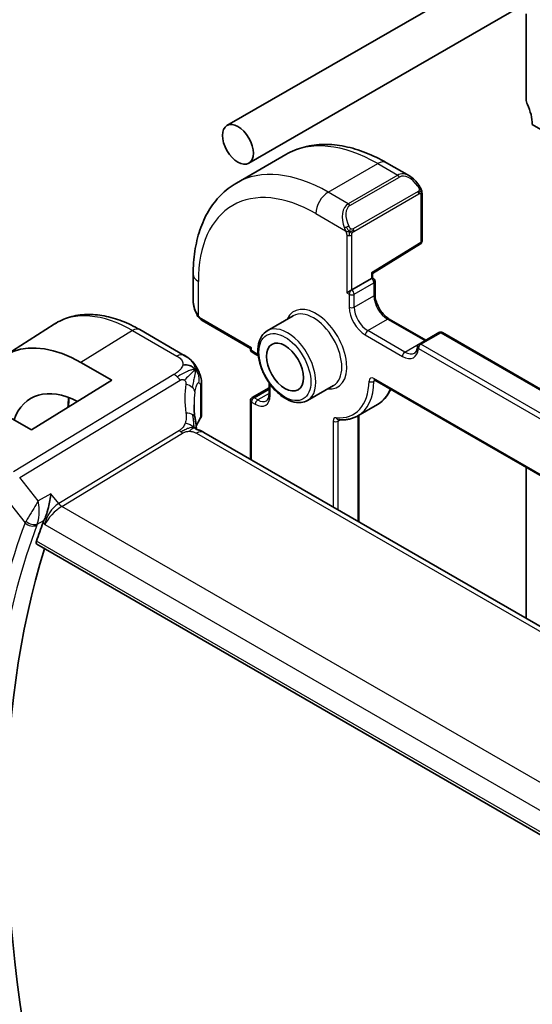
# Model space of a CAD drawing. Units: millimetres. Extents: x 29 to 3392, y 16 to 578.
# Drawn here: x 490 to 519, y 295 to 351 of the extents above; entities that cross this region are included whole.
import ezdxf

# ---------------------------------------------------------------- set-up
doc = ezdxf.new("R2010")
doc.units = ezdxf.units.MM
doc.header["$LTSCALE"] = 2
doc.layers.add('Visible (ISO)', color=7, linetype='Continuous', lineweight=35)
doc.layers.add('Visible Narrow (ISO)', color=7, linetype='Continuous', lineweight=25)

msp = doc.modelspace()

# ---------------------------------------------------------------- linework, layer by layer
at = {"layer": 'Visible (ISO)'}
for p, q in [((501.5708, 344.8396), (583.5952, 392.1964)), ((502.8208, 342.6745), (518.7165, 351.8519)), ((518.6714, 351.228), (518.6714, 346.329)), ((519.025, 344.9001), (520.0129, 344.3297)), ((502.1077, 341.5418), (504.9362, 343.1748)), ((510.6862, 342.7043), (511.9953, 341.9484)), ((512.7196, 340.9365), (512.7196, 338.2316)), ((509.8911, 336.373), (512.6247, 338.0615)), ((499.6402, 334.8152), (499.6402, 336.3269)), ((509.8912, 336.1158), (509.8912, 336.3731)), ((508.7012, 335.4288), (509.8326, 336.082)), ((509.8912, 336.1158), (509.8326, 336.082)), ((509.8912, 336.1158), (509.9326, 336.0919)), ((510.0326, 335.9187), (510.0326, 335.1838)), ((508.7012, 335.4288), (508.4184, 335.2655)), ((505.3592, 333.9505), (503.8743, 333.0932)), ((488.8233, 331.6467), (491.6988, 333.475)), ((500.1544, 333.682), (502.9151, 332.0881)), ((510.8518, 333.7648), (512.9411, 332.5586)), ((499.1294, 331.6902), (496.5854, 333.159)), ((513.6897, 332.9907), (512.5583, 332.3375)), ((513.8897, 332.9907), (569.3323, 300.9809)), ((502.9151, 332.0881), (502.9737, 332.1219)), ((502.9151, 332.0881), (502.9151, 332.0403)), ((503.0151, 331.8671), (503.2272, 331.7446)), ((493.2156, 331.2854), (494.9834, 330.2647)), ((494.9834, 330.2647), (490.3872, 327.4258)), ((503.9757, 330.1203), (503.9757, 329.4683)), ((510.0147, 330.2754), (570.5445, 295.3284)), ((500.1228, 329.9304), (500.1228, 328.3274)), ((503.0151, 329.2741), (503.9757, 329.8288)), ((507.6592, 329.9668), (506.1743, 329.1095)), ((502.9151, 329.1009), (502.9151, 325.7448)), ((509.042, 328.2248), (510.1734, 328.878)), ((490.3872, 327.4258), (488.6194, 328.4464)), ((509.1134, 328.266), (509.1134, 322.1662)), ((555.8573, 295.1786), (500.2461, 327.2857)), ((518.6714, 325.2774), (518.6714, 316.6479)), ((490.7092, 320.8812), (548.1453, 287.7204))]:
    msp.add_line(p, q, dxfattribs=at)
for centre, start, end in [((512.5196, 338.2316), 301.70252, 0), ((509.8326, 335.9187), 0, 60), ((513.7897, 332.8175), 60, 120), ((512.6583, 332.1643), 120, 176.02455), ((503.1151, 332.0403), 180, 240), ((503.1151, 329.1009), 120, 180)]:
    msp.add_arc(centre, 0.2, start, end, dxfattribs=at)
for centre, major_axis, ratio, start_param, end_param in [((519.025, 346.1249), (0.25, -0.433), 0.5773503, 3.9269908, 4.5704919), ((517.6108, 345.7166), (1, -1.7321), 0.5773503, 0.7853982, 1.4288993), ((511.8953, 340.8515), (-0.5156, 1.1685), 0.6370667, 5.565273, 5.5667874), ((509.6912, 336.4846), (0.2, -0.1115), 0.0151109, 5.5062144, 6.274758), ((500.6402, 334.3533), (-0.7542, 1.0308), 0.6370667, 0.7163979, 0.7179249), ((493.2156, 324.2836), (-4.2877, 7.4265), 0.5773503, 5.4977871, 6.8779821), ((493.2156, 324.2836), (-2.8548, 4.9446), 0.5773503, 5.5460763, 6.738902), ((504.6851, 326.9931), (-3.8186, 4.6789), 0.6898528, 0.7017441, 0.7018113), ((499.8461, 326.5929), (0.4, 0.6928), 0.5773503, 0, 0.0000841), ((537.9843, 275.9827), (-35.1737, 60.9227), 0.5773503, 0.4471682, 0.4708022), ((491.8265, 322.5234), (-0.7581, -0.7086), 0.3811623, 5.4706658, 5.633682), ((538.6914, 276.391), (-35.1562, 60.8924), 0.5773503, 0.4886435, 1.0924212)]:
    msp.add_ellipse(centre, major_axis=major_axis, ratio=ratio, start_param=start_param, end_param=end_param, dxfattribs=at)
for centre, major_axis in [((502.1958, 343.757), (0.625, -1.0825)), ((504.8829, 331.0197), (-0.75, 1.299))]:
    msp.add_ellipse(centre, major_axis=major_axis, ratio=0.5773503, dxfattribs=at)
for points, knots in [([(504.9362, 343.1748), (505.2634, 343.3637), (505.6164, 343.5076), (506.3528, 343.7003), (506.7359, 343.7492), (507.515, 343.7578), (507.911, 343.7176), (508.7059, 343.5569), (509.105, 343.4364), (509.8995, 343.123), (510.2952, 342.93), (510.6862, 342.7043)], [3.92699082, 3.92699082, 3.92699082, 3.92699082, 4.08407045, 4.08407045, 4.24115008, 4.24115008, 4.39822972, 4.39822972, 4.55530935, 4.55530935, 4.71238898, 4.71238898, 4.71238898, 4.71238898]), ([(511.9967, 341.9476), (512.1033, 341.8863), (512.2033, 341.8071), (512.3868, 341.6284), (512.4716, 341.5267), (512.5458, 341.4184)], [0, 0, 0, 0, 0.038507265, 0.038507265, 0.077948465, 0.077948465, 0.077948465, 0.077948465]), ([(499.6402, 336.3269), (499.6402, 336.7784), (499.6709, 337.2175), (499.7968, 338.0623), (499.8919, 338.4681), (500.1502, 339.2369), (500.3134, 339.6), (500.7104, 340.2704), (500.9443, 340.5777), (501.4794, 341.1191), (501.7805, 341.3529), (502.1077, 341.5418)], [3.14159265, 3.14159265, 3.14159265, 3.14159265, 3.29867229, 3.29867229, 3.45575192, 3.45575192, 3.61283155, 3.61283155, 3.76991118, 3.76991118, 3.92699082, 3.92699082, 3.92699082, 3.92699082]), ([(512.5458, 341.4184), (512.5725, 341.3795), (512.5979, 341.3396), (512.6323, 341.2774), (512.6434, 341.2562), (512.6641, 341.2131), (512.673, 341.1904), (512.681, 341.1679)], [0, 0, 0, 0, 0.014157522, 0.014157522, 0.021326162, 0.021326162, 0.028542779, 0.028542779, 0.028542779, 0.028542779]), ([(512.681, 341.1679), (512.6897, 341.1434), (512.697, 341.119), (512.7087, 341.0668), (512.7126, 341.0389), (512.7178, 340.9871), (512.7196, 340.9627), (512.7196, 340.9365)], [0.00002319, 0.00002319, 0.00002319, 0.00002319, 0.007881119, 0.007881119, 0.017233973, 0.017233973, 0.025863548, 0.025863548, 0.025863548, 0.025863548]), ([(510.0326, 335.1838), (510.0326, 335.098), (510.0436, 335.0022), (510.089, 334.8002), (510.1238, 334.6937), (510.2151, 334.4818), (510.2719, 334.3765), (510.4012, 334.1795), (510.4738, 334.0879), (510.6256, 333.929), (510.7047, 333.8615), (510.8056, 333.7927), (510.8289, 333.7781), (510.8518, 333.7648)], [3.1415927, 3.1415927, 3.1415927, 3.1415927, 3.431489, 3.431489, 3.7266733, 3.7266733, 4.0260214, 4.0260214, 4.3260079, 4.3260079, 4.6228932, 4.6228932, 4.712389, 4.712389, 4.712389, 4.712389]), ([(499.824, 334.0734), (499.7421, 334.2446), (499.6823, 334.4291), (499.6459, 334.6773), (499.6405, 334.7424), (499.6402, 334.8067)], [0, 0, 0, 0, 0.057011206, 0.057011206, 0.077133523, 0.077133523, 0.077133523, 0.077133523]), ([(496.5854, 333.159), (496.2505, 333.3523), (495.9117, 333.5167), (495.2316, 333.7809), (494.8904, 333.8809), (494.2115, 334.0096), (493.8738, 334.0382), (493.2114, 334.0165), (492.8867, 333.966), (492.2661, 333.7817), (491.9704, 333.6478), (491.6988, 333.475)], [1.57079633, 1.57079633, 1.57079633, 1.57079633, 1.732815, 1.732815, 1.89483368, 1.89483368, 2.05685236, 2.05685236, 2.21887104, 2.21887104, 2.38088971, 2.38088971, 2.38088971, 2.38088971]), ([(499.9732, 333.8313), (499.9631, 333.8431), (499.9531, 333.8554), (499.9321, 333.8832), (499.9214, 333.8993), (499.886, 333.9546), (499.863, 333.9951), (499.8359, 334.0487), (499.8299, 334.0611), (499.824, 334.0734)], [0.000023144, 0.000023144, 0.000023144, 0.000023144, 0.004724132, 0.004724132, 0.010529296, 0.010529296, 0.024434228, 0.024434228, 0.02856097, 0.02856097, 0.02856097, 0.02856097]), ([(500.1544, 333.682), (500.1187, 333.7026), (500.0881, 333.7244), (500.0277, 333.773), (499.9994, 333.8005), (499.9732, 333.8313)], [0, 0, 0, 0, 0.013583743, 0.013583743, 0.025826831, 0.025826831, 0.025826831, 0.025826831]), ([(503.8743, 333.0932), (503.7507, 333.0218), (503.6449, 332.9207), (503.4745, 332.6679), (503.4132, 332.5134), (503.3381, 332.1577), (503.3298, 331.953), (503.3704, 331.5207), (503.4206, 331.2928), (503.5728, 330.8401), (503.6745, 330.6154), (503.9187, 330.1902), (504.0611, 329.9897), (504.3739, 329.6311), (504.5444, 329.4732), (504.8999, 329.2162), (505.085, 329.1175), (505.4517, 328.9958), (505.634, 328.9715), (505.9378, 329.0054), (506.0629, 329.0452), (506.1743, 329.1095)], [2.3561945, 2.3561945, 2.3561945, 2.3561945, 2.6308405, 2.6308405, 2.9276494, 2.9276494, 3.2557454, 3.2557454, 3.5905784, 3.5905784, 3.9231696, 3.9231696, 4.2545816, 4.2545816, 4.5871148, 4.5871148, 4.9219143, 4.9219143, 5.2502698, 5.2502698, 5.4977871, 5.4977871, 5.4977871, 5.4977871]), ([(499.1294, 331.6902), (499.2575, 331.6163), (499.3982, 331.5322), (499.6185, 331.3173), (499.7124, 331.1983), (499.8148, 331.0396), (499.8357, 331.0052), (499.8556, 330.97)], [0.00000465, 0.00000465, 0.00000465, 0.00000465, 0.05262316, 0.05262316, 0.09801163, 0.09801163, 0.11027118, 0.11027118, 0.11027118, 0.11027118]), ([(503.3593, 331.6541), (503.3388, 331.6703), (503.3184, 331.6855), (503.2742, 331.7161), (503.2505, 331.7312), (503.2272, 331.7446)], [1.38536363, 1.38536363, 1.38536363, 1.38536363, 1.47073383, 1.47073383, 1.57079633, 1.57079633, 1.57079633, 1.57079633]), ([(512.4588, 332.1782), (512.4561, 332.139), (512.4509, 332.1025), (512.4364, 332.0358), (512.4272, 332.0056), (512.4057, 331.9521), (512.3934, 331.9288), (512.3672, 331.8887), (512.3532, 331.8719), (512.3237, 331.8436), (512.3083, 331.8321), (512.2918, 331.8225)], [0.07699914, 0.07699914, 0.07699914, 0.07699914, 0.21867895, 0.21867895, 0.36035875, 0.36035875, 0.50203855, 0.50203855, 0.64371836, 0.64371836, 0.78539816, 0.78539816, 0.78539816, 0.78539816]), ([(499.8556, 330.97), (499.8756, 330.935), (499.8945, 330.8994), (499.9336, 330.8196), (499.9534, 330.7753), (499.9837, 330.7048), (499.9945, 330.6787), (500.0156, 330.6246), (500.0262, 330.5957), (500.0387, 330.5596), (500.0411, 330.5524), (500.0435, 330.5452)], [0, 0, 0, 0, 0.012095032, 0.012095032, 0.026669551, 0.026669551, 0.035118, 0.035118, 0.044704329, 0.044704329, 0.047081117, 0.047081117, 0.047081117, 0.047081117]), ([(500.048, 330.5317), (500.0588, 330.4978), (500.0682, 330.4651), (500.0909, 330.3759), (500.1018, 330.3194), (500.1239, 330.1453), (500.1228, 330.0354), (500.1228, 329.9304)], [0, 0, 0, 0, 0.011126849, 0.011126849, 0.030634322, 0.030634322, 0.069019592, 0.069019592, 0.069019592, 0.069019592]), ([(509.9867, 330.2872), (509.9868, 330.2872), (509.987, 330.2871), (509.9892, 330.2867), (509.9924, 330.2859), (510.0017, 330.2822), (510.0077, 330.2794), (510.0147, 330.2754)], [4.33190047, 4.33190047, 4.33190047, 4.33190047, 4.39822972, 4.39822972, 4.55530935, 4.55530935, 4.71238898, 4.71238898, 4.71238898, 4.71238898]), ([(503.8272, 329.0922), (503.8429, 329.1013), (503.8575, 329.1124), (503.8854, 329.1407), (503.8988, 329.1578), (503.9236, 329.1998), (503.935, 329.2245), (503.9543, 329.2819), (503.9621, 329.3145), (503.9729, 329.3866), (503.9757, 329.4261), (503.9757, 329.4683)], [5.49778714, 5.49778714, 5.49778714, 5.49778714, 5.65486678, 5.65486678, 5.81194641, 5.81194641, 5.96902604, 5.96902604, 6.12610567, 6.12610567, 6.28318531, 6.28318531, 6.28318531, 6.28318531]), ([(510.9248, 329.7499), (510.8853, 329.66), (510.8408, 329.5743), (510.7123, 329.3632), (510.6204, 329.2453), (510.4134, 329.0387), (510.2982, 328.9501), (510.1734, 328.878)], [0.38470384, 0.38470384, 0.38470384, 0.38470384, 0.47975018, 0.47975018, 0.63257417, 0.63257417, 0.78539816, 0.78539816, 0.78539816, 0.78539816]), ([(499.7432, 328.1308), (499.7528, 328.0687), (499.7645, 328.0001), (499.7866, 327.8555), (499.7972, 327.7787), (499.8148, 327.6428), (499.8218, 327.5832), (499.8286, 327.5235)], [0, 0, 0, 0, 0.022203797, 0.022203797, 0.045314024, 0.045314024, 0.06332478, 0.06332478, 0.06332478, 0.06332478]), ([(500.1218, 328.3035), (500.1189, 328.2571), (500.1082, 328.2103), (500.0777, 328.1355), (500.0616, 328.1056), (500.0425, 328.0775)], [0.003050516, 0.003050516, 0.003050516, 0.003050516, 0.020228394, 0.020228394, 0.032326366, 0.032326366, 0.032326366, 0.032326366]), ([(507.9369, 328.0074), (508.0173, 327.9994), (508.0969, 327.9958), (508.2539, 327.9976), (508.3312, 328.003), (508.483, 328.0228), (508.5575, 328.0373), (508.7029, 328.0753), (508.7738, 328.0989), (508.9113, 328.1552), (508.978, 328.1878), (509.042, 328.2248)], [5.1054077, 5.1054077, 5.1054077, 5.1054077, 5.18388359, 5.18388359, 5.26235948, 5.26235948, 5.34083537, 5.34083537, 5.41931126, 5.41931126, 5.49778714, 5.49778714, 5.49778714, 5.49778714]), ([(499.8007, 327.4669), (499.8008, 327.4668), (499.801, 327.4668), (499.8028, 327.466), (499.8053, 327.4649), (499.813, 327.4622), (499.8174, 327.4607), (499.8311, 327.4564), (499.8419, 327.4532), (499.8661, 327.4461), (499.8796, 327.4422), (499.9136, 327.4323), (499.9353, 327.4259), (499.9896, 327.4084), (500.0229, 327.3964), (500.1037, 327.3622), (500.1501, 327.3388), (500.194, 327.3149)], [0.002832412, 0.002832412, 0.002832412, 0.002832412, 0.00520083, 0.00520083, 0.009962684, 0.009962684, 0.013475993, 0.013475993, 0.0185794, 0.0185794, 0.023596856, 0.023596856, 0.030701611, 0.030701611, 0.041469272, 0.041469272, 0.05751019, 0.05751019, 0.05751019, 0.05751019]), ([(499.8286, 327.5235), (499.8313, 327.5011), (499.8341, 327.4785), (499.837, 327.4564), (499.8371, 327.4555), (499.8373, 327.4546)], [0, 0, 0, 0, 0.00679653, 0.00679653, 0.0070825936, 0.0070825936, 0.0070825936, 0.0070825936]), ([(491.5079, 323.7767), (491.5077, 323.7754), (491.5076, 323.7741), (491.4928, 323.6545), (491.4739, 323.5276), (491.4275, 323.2672), (491.3997, 323.1312), (491.322, 322.8147), (491.2746, 322.663), (491.2128, 322.4875), (491.1928, 322.4343), (491.1515, 322.3343), (491.1304, 322.2877), (491.1091, 322.2459)], [-0.13618045, -0.13618045, -0.13618045, -0.13618045, -0.13585962, -0.13585962, -0.10601419, -0.10601419, -0.07628417, -0.07628417, -0.03641775, -0.03641775, -0.01821148, -0.01821148, 0, 0, 0, 0]), ([(490.7092, 320.8812), (490.7086, 320.8816), (490.7079, 320.8819), (490.6849, 320.8961), (490.6701, 320.9204), (490.6623, 320.9848), (490.6686, 321.0244), (490.6825, 321.0657)], [0.037430851, 0.037430851, 0.037430851, 0.037430851, 0.037974737, 0.037974737, 0.057519879, 0.057519879, 0.076497853, 0.076497853, 0.076497853, 0.076497853])]:
    msp.add_open_spline(points, degree=3, knots=knots, dxfattribs=at)
for points in [[(499.7614, 330.878), (499.722, 330.9257), (499.6323, 331.0104), (499.4492, 331.1324), (499.1963, 331.1567), (499.0389, 331.1362)], [(499.7614, 330.878), (499.7387, 330.8562), (499.7131, 330.8318), (499.6806, 330.8007)], [(500.0435, 330.5452), (500.045, 330.5408), (500.0465, 330.5362), (500.048, 330.5317)], [(492.5411, 329.2693), (492.5225, 329.0991), (492.5129, 328.9218), (492.5124, 328.7385)], [(499.6852, 328.8656), (499.6853, 328.6274), (499.7045, 328.3835), (499.7419, 328.1382)], [(500.0425, 328.0775), (499.947, 327.9372), (499.8709, 327.7933), (499.8139, 327.6478)], [(500.194, 327.3149), (500.2117, 327.3053), (500.229, 327.2956), (500.2461, 327.2857)]]:
    msp.add_open_spline(points, degree=3, dxfattribs=at)
at = {"layer": 'Visible Narrow (ISO)'}
for p, q in [((507.3577, 341.0218), (510.1862, 342.6548)), ((510.1862, 342.6548), (511.3297, 341.9945)), ((511.3297, 341.9945), (508.5012, 340.3616)), ((508.6012, 340.256), (511.4297, 341.889)), ((508.5012, 340.3616), (507.3577, 341.0218)), ((512.4964, 341.0632), (508.783, 338.9193)), ((508.8244, 338.7799), (512.5378, 340.9238)), ((512.661, 340.8549), (512.661, 338.15)), ((506.6506, 339.797), (508.3519, 338.8148)), ((508.4184, 338.5687), (508.4184, 335.2655)), ((508.7012, 335.4288), (508.7012, 338.5687)), ((512.661, 338.15), (509.8326, 336.4029)), ((509.8326, 336.4029), (509.8326, 336.082)), ((499.9331, 333.9542), (499.9331, 335.9187)), ((508.8426, 335.1838), (509.974, 335.837)), ((509.974, 335.837), (509.974, 335.1022)), ((508.4184, 335.2655), (508.5598, 335.1838)), ((508.5598, 335.1838), (508.5598, 334.449)), ((508.8426, 334.449), (508.8426, 335.1838)), ((508.8426, 334.449), (509.974, 335.1022)), ((502.9737, 332.1219), (500.113, 333.7736)), ((509.6205, 333.1017), (510.7518, 333.7549)), ((510.7518, 333.7549), (512.8732, 332.5302)), ((496.1657, 333.1076), (493.2156, 331.2854)), ((496.1657, 333.1076), (498.7097, 331.6388)), ((509.479, 332.8568), (511.6004, 331.632)), ((511.7418, 331.877), (509.6205, 333.1017)), ((512.6583, 332.3276), (513.7897, 332.9808)), ((513.7897, 332.9808), (569.2323, 300.971)), ((511.7418, 331.877), (512.8732, 332.5302)), ((568.1009, 300.3178), (512.6583, 332.3276)), ((502.9737, 331.9586), (502.9737, 332.1219)), ((503.1858, 331.8362), (502.9737, 331.9586)), ((512.5169, 332.0827), (567.9595, 300.0729)), ((498.5366, 330.5986), (489.3568, 325.0336)), ((489.7204, 324.7074), (498.9002, 330.2724)), ((504.0343, 329.3867), (504.0343, 330.0387)), ((570.5031, 295.42), (509.9733, 330.3669)), ((509.9733, 330.2071), (510.0531, 330.2532)), ((500.0624, 329.7544), (500.0624, 328.1459)), ((503.1151, 329.2642), (503.9757, 329.7611)), ((503.9757, 329.5162), (503.3272, 329.1417)), ((502.9737, 329.0193), (503.1858, 328.8968)), ((502.9737, 325.711), (502.9737, 329.0193)), ((503.3272, 329.1417), (503.1151, 329.2642)), ((507.6406, 327.9238), (507.6406, 323.0165)), ((507.9234, 327.9238), (508.0535, 327.9989)), ((507.9234, 322.8532), (507.9234, 327.9238)), ((509.0548, 328.2322), (509.0548, 322.2)), ((498.8539, 327.3998), (491.9503, 323.2147)), ((492.1321, 323.0516), (499.0357, 327.2367)), ((499.8264, 327.2343), (555.4375, 295.1272)), ((490.7708, 323.3733), (489.7204, 324.7074)), ((488.6744, 323.8236), (490.0235, 322.11)), ((491.5079, 323.7767), (490.7708, 323.3733)), ((491.9503, 323.2147), (491.5079, 323.7767)), ((548.6969, 290.3939), (492.1321, 323.0516)), ((490.7227, 322.0346), (491.1091, 322.2459)), ((491.0594, 322.1339), (491.1561, 322.0111)), ((491.1561, 322.0111), (547.9144, 289.2417)), ((548.0959, 287.918), (490.6825, 321.0657))]:
    msp.add_line(p, q, dxfattribs=at)
for centre, major_axis, ratio, start_param, end_param in [((510.1862, 334.0815), (-5.25, 9.0933), 0.5773503, 5.4977871, 6.2831853), ((510.1862, 341.8383), (0.5, 0.866), 0.5773503, 0, 0.7853982), ((507.3577, 332.4485), (-5.25, 9.0933), 0.5773503, 5.4977871, 6.2831853), ((511.8953, 340.8515), (-0.5156, 1.1685), 0.6370667, 5.5667874, 6.3521883), ((511.3297, 341.8313), (-0.1, 0.1732), 0.5773503, 4.712389, 5.4977871), ((511.9953, 340.9092), (-0.5657, 0.9798), 0.5773503, 4.8456515, 6.2831853), ((512.3808, 341.3053), (0.165, 0.1131), 0.0544843, 5.3257618, 6.0641145), ((512.3808, 341.3053), (0.165, 0.1131), 0.0544843, 6.0641145, 6.2815733), ((506.6506, 332.0403), (-4.75, 8.2272), 0.5773503, 5.4977871, 7.0685835), ((507.3577, 340.2053), (0.5, 0.866), 0.5773503, 0.7853982, 2.3561945), ((512.3964, 341.0055), (-0.1, 0.1732), 0.5773503, 4.3196899, 4.712389), ((512.3964, 341.0055), (-0.1, 0.1732), 0.5773503, 3.9269908, 4.3196899), ((512.5196, 340.9365), (0.2, 0), 0.5773503, 5.4977871, 6.2831853), ((509.0669, 339.2185), (-0.5156, 1.1685), 0.6370667, 0.069003, 1.5065368), ((509.1669, 339.2762), (-0.5657, 0.9798), 0.5773503, 0, 1.4375338), ((508.5012, 340.1983), (-0.1, 0.1732), 0.5773503, 4.712389, 5.4977871), ((508.4311, 339.0249), (0.1804, 0.0863), 0.0544843, 1.6957762, 2.4341289), ((508.4311, 339.0249), (0.1804, 0.0863), 0.0544843, 0.9574235, 1.6957762), ((508.5598, 338.6503), (-0.2, 0), 0.5773503, 0.7853982, 1.5707963), ((508.5598, 338.6503), (-0.2, 0), 0.5773503, 1.5707963, 2.3561945), ((508.683, 338.8615), (0.1, -0.1732), 0.5773503, 1.1780972, 1.5707963), ((508.683, 338.8615), (0.1, -0.1732), 0.5773503, 0.7853982, 1.1780972), ((512.5196, 338.2316), (0.1051, -0.1702), 0.5568493, 0, 0.7685436), ((512.5196, 338.2316), (0.2, 0), 0.5773503, 5.4977871, 6.2831853), ((500.6402, 336.3269), (-1, 0), 0.5773503, 0, 0.7853982), ((509.8326, 335.9187), (0.1, 0.1732), 0.5773503, 0, 0.7853982), ((509.8326, 335.9187), (-0.1, 0.1732), 0.5773503, 3.9269908, 5.4977871), ((509.8326, 335.9187), (0.2, 0), 0.5773503, 5.4977871, 6.2831853), ((508.7012, 335.2655), (-0.1, -0.1732), 0.5773503, 3.9269908, 5.4977871), ((508.7012, 335.2655), (-0.2, 0), 0.5773503, 0.7853982, 2.3561945), ((508.7012, 335.2655), (0.1, -0.1732), 0.5773503, 0.7853982, 2.3561945), ((509.8326, 335.1838), (0.2, 0), 0.5773503, 5.4977871, 6.2831853), ((510.7518, 334.6531), (0.55, -0.9526), 0.5773503, 3.9269908, 5.4977871), ((500.6402, 334.3533), (-0.7542, 1.0308), 0.6370667, 0.7179249, 1.3685308), ((506.6506, 332.0403), (1.25, -2.1651), 0.5773503, 5.8804695, 9.8274938), ((496.1657, 325.9868), (-4.3605, 7.5527), 0.5773503, 5.4977871, 6.3078805), ((500.0044, 334.1598), (-0.1804, -0.0863), 0.0544843, 5.7639035, 6.2830918), ((506.5092, 331.9586), (-1.15, 1.9919), 0.5773503, 3.1415927, 6.2831853), ((508.7012, 334.5306), (-0.2, 0), 0.5773503, 0.7853982, 2.3561945), ((509.479, 333.9182), (0.65, -1.1258), 0.5773503, 3.9269908, 5.4977871), ((509.6205, 333.9999), (-0.55, 0.9526), 0.5773503, 0.7853982, 2.3561945), ((500.2544, 333.8552), (-0.1, -0.1732), 0.5773503, 5.4977871, 6.2831853), ((505.0243, 331.1013), (1.15, -1.9919), 0.5773503, 0, 3.1415927), ((510.7518, 333.5916), (0.1, 0.1732), 0.5773503, 0, 0.7853982), ((496.1854, 332.4662), (0.4, 0.6928), 0.5773503, 0, 0.8203047), ((509.6205, 332.9384), (-0.1, -0.1732), 0.5773503, 3.9269908, 5.4977871), ((513.7897, 332.8175), (-0.1, 0.1732), 0.5773503, 5.4977871, 6.2831853), ((513.7897, 332.8175), (0.1, 0.1732), 0.5773503, 0, 0.7853982), ((512.6583, 332.1643), (0.1, 0.1732), 0.5773503, 0.7853982, 2.3561945), ((512.6583, 332.1643), (-0.1, 0.1732), 0.5773503, 5.4977871, 6.2831853), ((512.8732, 332.3669), (-0.1, -0.1732), 0.5773503, 3.5601716, 3.9269908), ((512.8732, 333.4283), (0.55, -0.9526), 0.5773503, 5.4977871, 5.5099573), ((498.7294, 330.9974), (0.4, 0.6928), 0.5773503, 0.0174533, 0.8203047), ((498.7294, 330.9974), (0.4, 0.6928), 0.5773503, 0.0000848, 0.0174533), ((503.1151, 332.0403), (-0.2, 0), 0.5773503, 0, 0.7853982), ((503.1151, 332.0403), (-0.1, -0.1732), 0.5773503, 5.4977871, 6.2831853), ((503.1858, 330.8564), (-0.6, 1.0392), 0.5773503, 5.3011267, 5.4977871), ((503.3272, 331.9178), (-0.1, -0.1732), 0.5773503, 5.4977871, 6.2831853), ((511.6004, 332.6935), (0.65, -1.1258), 0.5773503, 5.4977871, 6.9915843), ((511.7418, 331.7137), (-0.1, -0.1732), 0.5773503, 3.9269908, 5.4977871), ((511.7418, 332.7751), (0.55, -0.9526), 0.5773503, 5.4977871, 6.2831853), ((512.6583, 332.1643), (-0.1995, 0.0139), 0.6200512, 0, 0.826979), ((498.5613, 329.7969), (-0.5184, 0.8551), 0.5512426, 5.2155063, 5.4855473), ((498.5613, 329.7969), (-0.5184, 0.8551), 0.5512426, 4.9454653, 5.2155063), ((504.9563, 327.3736), (-4.7127, 4.7243), 0.7156285, 0.473091, 0.7749499), ((498.9496, 329.6619), (-0.789, 0.132), 0.5430137, 3.8701776, 4.4537079), ((506.6506, 332.0403), (2.15, -3.7239), 0.5773503, 5.8908059, 7.0473053), ((506.792, 332.1219), (2.25, -3.8971), 0.5773503, 0, 0.76412), ((509.9733, 330.0403), (-0.2, 0.3464), 0.5773503, 5.4977871, 7.0473053), ((509.8319, 330.2922), (-0.2, 0.0037), 0.5895036, 0.7962661, 2.3670624), ((510.1147, 330.4486), (-0.1, -0.1732), 0.5773503, 5.4977871, 6.2831853), ((510.1147, 330.122), (-0.1, 0.1732), 0.5773503, 0.1679057, 0.76412), ((498.9496, 329.6619), (0.789, -0.132), 0.5430137, 0.1450547, 0.728585), ((504.6851, 326.9931), (-3.8186, 4.6789), 0.6898528, 0.5525325, 0.7017441), ((499.3228, 329.9304), (0.8, 0), 0.5773503, 5.892233, 6.2831901), ((504.1757, 329.4683), (-0.2, 0), 0.5773503, 0, 0.7853982), ((507.9234, 332.7751), (2.25, -3.8971), 0.5773503, 0, 0.4259659), ((496.6146, 326.246), (2.9387, -5.09), 0.5773503, 3.7884309, 3.9144328), ((503.1151, 329.1009), (-0.2, 0), 0.5773503, 0, 0.7853982), ((503.1151, 329.1009), (-0.1, -0.1732), 0.5773503, 3.9269908, 5.4977871), ((503.1151, 329.1009), (-0.1, 0.1732), 0.5773503, 5.4977871, 6.2831853), ((503.1858, 329.8766), (0.6, -1.0392), 0.5773503, 5.4977871, 7.0685835), ((503.3272, 328.9784), (-0.1, -0.1732), 0.5773503, 3.9269908, 5.4977871), ((503.3272, 329.9582), (0.5, -0.866), 0.5773503, 5.4977871, 6.2831853), ((498.9526, 328.0087), (0.7906, 0.122), 0.4580522, 0.5054974, 1.1511188), ((499.3228, 328.3153), (0.7999, 0.0186), 0.5922628, 5.8784368, 6.2693891), ((498.9526, 328.0087), (0.7906, 0.122), 0.4580522, 0.0000275, 0.5054974), ((504.6851, 327.1028), (4.999, 0.1632), 0.5979089, 2.7311228, 2.8969078), ((499.8775, 328.1899), (0.1654, -0.1125), 0.7358935, 6.2825054, 6.760643), ((507.9234, 327.7605), (-0.2, 0.3464), 0.5773503, 5.8908059, 7.0685835), ((507.782, 328.0054), (-0.2, 0), 0.5773503, 0.7853982, 2.3561945), ((507.9565, 328.2064), (-0.0196, -0.199), 0.7544443, 5.2081247, 6.2831853), ((508.0648, 327.8421), (-0.1, 0.1732), 0.5773503, 0.1363763, 0.7853982), ((499.0234, 327.6376), (-0.2592, 0.4276), 0.5512426, 1.8038726, 2.0739137), ((499.0234, 327.6376), (-0.2592, 0.4276), 0.5512426, 2.0739137, 2.3439547), ((499.8461, 326.5929), (0.4, 0.6928), 0.5773503, 0.0174533, 0.8203047), ((499.8461, 326.5929), (0.4, 0.6928), 0.5773503, 0.0000841, 0.0174533), ((491.8632, 322.4193), (-0.5786, -0.8618), 0.4892052, 3.9606294, 5.4965192), ((491.8632, 322.4193), (0.73, 0.7291), 0.3170465, 0.9052634, 2.4411532), ((492.1198, 323.4525), (-0.2592, 0.4276), 0.5512426, 1.8038726, 2.3439547), ((490.7513, 322.5068), (-0.7651, -0.6594), 0.2896561, 5.4783024, 5.6435674), ((490.402, 322.3702), (-0.4452, 0.2276), 0.6354855, 1.1362921, 2.6397912), ((537.2772, 275.5745), (35.4326, -61.3711), 0.5773503, 3.5877663, 3.7422441), ((537.6184, 275.7715), (-35.1827, 60.9383), 0.5773503, 0.4461736, 0.6006514), ((490.3771, 322.3142), (-0.4688, 0.1739), 0.7365655, 1.022869, 2.5587587), ((491.074, 322.1736), (0.3721, 0.3518), 0.3763035, 2.3256124, 2.4898349)]:
    msp.add_ellipse(centre, major_axis=major_axis, ratio=ratio, start_param=start_param, end_param=end_param, dxfattribs=at)
msp.add_ellipse((504.8829, 331.0197), major_axis=(-1.05, 1.8187), ratio=0.5773503, dxfattribs=at)
for points, knots in [([(512.4808, 341.3631), (512.4854, 341.3565), (512.4899, 341.3498), (512.4945, 341.3428), (512.4991, 341.3357), (512.5037, 341.3281), (512.5083, 341.3201), (512.5129, 341.312), (512.5174, 341.3035), (512.5218, 341.2946), (512.5262, 341.2857), (512.5304, 341.2765), (512.5342, 341.2672), (512.538, 341.2579), (512.5415, 341.2485), (512.5445, 341.2392), (512.5475, 341.23), (512.55, 341.2208), (512.552, 341.2119), (512.554, 341.2028), (512.5554, 341.194), (512.5563, 341.1853)], [0, 0, 0, 0, 0.071275, 0.071275, 0.071275, 0.14246065, 0.14246065, 0.14246065, 0.21364074, 0.21364074, 0.21364074, 0.28489899, 0.28489899, 0.28489899, 0.35632005, 0.35632005, 0.35632005, 0.42799051, 0.42799051, 0.42799051, 0.5, 0.5, 0.5, 0.5]), ([(512.5563, 341.1853), (512.5572, 341.1766), (512.5576, 341.168), (512.5574, 341.1597), (512.5572, 341.1515), (512.5565, 341.1435), (512.5551, 341.1361), (512.5537, 341.1286), (512.5518, 341.1216), (512.5492, 341.1153), (512.5467, 341.109), (512.5435, 341.1032), (512.54, 341.0982), (512.5368, 341.0936), (512.5332, 341.0895), (512.5292, 341.0858), (512.5244, 341.0813), (512.5187, 341.0769), (512.5128, 341.0731), (512.5075, 341.0696), (512.502, 341.0665), (512.4964, 341.0632)], [0.5, 0.5, 0.5, 0.5, 0.57172447, 0.57172447, 0.57172447, 0.6426242, 0.6426242, 0.6426242, 0.71336021, 0.71336021, 0.71336021, 0.78457822, 0.78457822, 0.78457822, 0.85049403, 0.85049403, 0.85049403, 0.92879556, 0.92879556, 0.92879556, 1, 1, 1, 1]), ([(512.5378, 340.9238), (512.5419, 340.9262), (512.546, 340.9285), (512.5503, 340.9308), (512.5545, 340.9331), (512.5589, 340.9352), (512.5634, 340.9372), (512.5679, 340.9391), (512.5725, 340.9408), (512.5771, 340.9422), (512.5818, 340.9436), (512.5864, 340.9447), (512.591, 340.9453), (512.5956, 340.946), (512.6001, 340.9463), (512.6044, 340.9461), (512.6088, 340.9459), (512.613, 340.9452), (512.6169, 340.9441), (512.621, 340.943), (512.6248, 340.9414), (512.6283, 340.9394)], [0, 0, 0, 0, 0.07187067, 0.07187067, 0.07187067, 0.14250295, 0.14250295, 0.14250295, 0.21256871, 0.21256871, 0.21256871, 0.28268769, 0.28268769, 0.28268769, 0.35348445, 0.35348445, 0.35348445, 0.42564648, 0.42564648, 0.42564648, 0.5, 0.5, 0.5, 0.5]), ([(512.6283, 340.9394), (512.6324, 340.9371), (512.6363, 340.9341), (512.6398, 340.9307), (512.6432, 340.9272), (512.6463, 340.9233), (512.649, 340.9189), (512.6516, 340.9145), (512.6537, 340.9097), (512.6554, 340.9047), (512.6571, 340.8997), (512.6583, 340.8944), (512.6592, 340.8888), (512.6594, 340.8876), (512.6596, 340.8864), (512.6597, 340.8851), (512.6603, 340.8808), (512.6606, 340.8763), (512.6608, 340.8718), (512.661, 340.8661), (512.661, 340.8604), (512.661, 340.8549)], [0.5, 0.5, 0.5, 0.5, 0.58502424, 0.58502424, 0.58502424, 0.66947181, 0.66947181, 0.66947181, 0.75324782, 0.75324782, 0.75324782, 0.83626522, 0.83626522, 0.83626522, 0.85443497, 0.85443497, 0.85443497, 0.91835525, 0.91835525, 0.91835525, 1, 1, 1, 1]), ([(512.6806, 341.1357), (512.6842, 341.147), (512.6847, 341.1571), (512.681, 341.1678), (512.681, 341.1679)], [0, 0, 0, 0, 0.33333333, 0.33585864, 0.33585864, 0.33585864, 0.33585864]), ([(508.6477, 338.9278), (508.6378, 338.9351), (508.6279, 338.9436), (508.6182, 338.9532), (508.6088, 338.9626), (508.5995, 338.973), (508.5904, 338.9844), (508.5819, 338.9951), (508.574, 339.0062), (508.5668, 339.0173), (508.5595, 339.0286), (508.5529, 339.0399), (508.5471, 339.0509), (508.5412, 339.0619), (508.5359, 339.0726), (508.5311, 339.0827)], [0.5, 0.5, 0.5, 0.5, 0.60524772, 0.60524772, 0.60524772, 0.707891, 0.707891, 0.707891, 0.80414857, 0.80414857, 0.80414857, 0.90207429, 0.90207429, 0.90207429, 1, 1, 1, 1]), ([(508.2909, 338.9657), (508.2928, 338.9608), (508.299, 338.9448), (508.3068, 338.925), (508.3118, 338.9125), (508.3175, 338.8984), (508.3231, 338.8846), (508.3289, 338.8702), (508.3346, 338.8562), (508.3395, 338.8444), (508.3456, 338.8298), (508.3503, 338.8187), (508.3519, 338.8148)], [0, 0, 0, 0, 0.3215828, 0.3215828, 0.3215828, 0.5255123, 0.5255123, 0.5255123, 0.7373622, 0.7373622, 0.7373622, 1, 1, 1, 1]), ([(508.3519, 338.8148), (508.3529, 338.8122), (508.3544, 338.8088), (508.356, 338.8046), (508.3599, 338.7948), (508.3649, 338.7808), (508.3707, 338.7647)], [0.00000016, 0.00000016, 0.00000016, 0.00000016, 0.07789573, 0.07789573, 0.07789573, 0.25827312, 0.25827312, 0.25827312, 0.25827312]), ([(508.3707, 338.7647), (508.3751, 338.7524), (508.3799, 338.7389), (508.3847, 338.7247), (508.3891, 338.7117), (508.3935, 338.6982), (508.3973, 338.6848), (508.4011, 338.6713), (508.4043, 338.6579), (508.407, 338.6453), (508.4101, 338.6311), (508.4125, 338.6179), (508.4144, 338.6064), (508.4173, 338.5885), (508.4184, 338.5751), (508.4184, 338.5687)], [0.25827312, 0.25827312, 0.25827312, 0.25827312, 0.39314391, 0.39314391, 0.39314391, 0.51690147, 0.51690147, 0.51690147, 0.64201572, 0.64201572, 0.64201572, 0.78266988, 0.78266988, 0.78266988, 1, 1, 1, 1]), ([(508.783, 338.9193), (508.7702, 338.9119), (508.757, 338.9044), (508.7427, 338.9009), (508.7286, 338.8973), (508.7134, 338.8977), (508.6977, 338.9022), (508.6808, 338.907), (508.6633, 338.9164), (508.6477, 338.9278)], [0, 0, 0, 0, 0.16464555, 0.16464555, 0.16464555, 0.3268563, 0.3268563, 0.3268563, 0.5, 0.5, 0.5, 0.5]), ([(508.7012, 338.5687), (508.7012, 338.5752), (508.7012, 338.582), (508.7017, 338.5893), (508.7021, 338.5965), (508.7029, 338.6042), (508.7044, 338.6124), (508.7058, 338.6206), (508.7078, 338.6293), (508.7105, 338.638), (508.7131, 338.6468), (508.7164, 338.6558), (508.7203, 338.6644), (508.7242, 338.6735), (508.7288, 338.6822), (508.7337, 338.6906)], [0, 0, 0, 0, 0.10026775, 0.10026775, 0.10026775, 0.19847065, 0.19847065, 0.19847065, 0.29651622, 0.29651622, 0.29651622, 0.39628078, 0.39628078, 0.39628078, 0.5, 0.5, 0.5, 0.5]), ([(508.7337, 338.6906), (508.7421, 338.7048), (508.752, 338.7185), (508.7624, 338.7305), (508.7726, 338.7422), (508.7833, 338.7521), (508.794, 338.7602), (508.7952, 338.7612), (508.7965, 338.7621), (508.7977, 338.763), (508.807, 338.7697), (508.816, 338.775), (508.8244, 338.7799)], [0.5, 0.5, 0.5, 0.5, 0.6699894, 0.6699894, 0.6699894, 0.83656608, 0.83656608, 0.83656608, 0.85622576, 0.85622576, 0.85622576, 1, 1, 1, 1]), ([(499.9331, 333.9542), (499.9322, 333.9554), (499.9306, 333.9574), (499.9286, 333.9601), (499.9243, 333.9658), (499.9179, 333.9746), (499.9106, 333.9851), (499.9052, 333.9929), (499.8993, 334.0015), (499.8933, 334.0105), (499.8876, 334.0191), (499.882, 334.0279), (499.8767, 334.0365), (499.8709, 334.0459), (499.8654, 334.055), (499.8607, 334.0629), (499.853, 334.076), (499.8474, 334.0861), (499.8454, 334.0897)], [0.00000014, 0.00000014, 0.00000014, 0.00000014, 0.09424462, 0.09424462, 0.09424462, 0.29608497, 0.29608497, 0.29608497, 0.44613462, 0.44613462, 0.44613462, 0.58843853, 0.58843853, 0.58843853, 0.74422937, 0.74422937, 0.74422937, 1, 1, 1, 1]), ([(499.9671, 333.9128), (499.9598, 333.9214), (499.9531, 333.9293), (499.9476, 333.9361), (499.9411, 333.944), (499.9361, 333.9503), (499.9331, 333.9542)], [0.74172688, 0.74172688, 0.74172688, 0.74172688, 0.86054632, 0.86054632, 0.86054632, 1, 1, 1, 1]), ([(499.9732, 333.8313), (499.9661, 333.8397), (499.9548, 333.8644), (499.96, 333.8967), (499.9671, 333.9128)], [0.33813174, 0.33813174, 0.33813174, 0.33813174, 0.66666667, 1, 1, 1, 1]), ([(500.113, 333.7736), (500.1081, 333.7764), (500.099, 333.7825), (500.0874, 333.7918), (500.0799, 333.7978), (500.0714, 333.8049), (500.0623, 333.8129), (500.0543, 333.8198), (500.046, 333.8273), (500.0375, 333.8355), (500.0295, 333.8432), (500.0213, 333.8515), (500.0134, 333.86), (500.0054, 333.8686), (499.9976, 333.8774), (499.9901, 333.886), (499.9819, 333.8954), (499.9742, 333.9045), (499.9671, 333.9128)], [0, 0, 0, 0, 0.19035453, 0.19035453, 0.19035453, 0.31386322, 0.31386322, 0.31386322, 0.42140608, 0.42140608, 0.42140608, 0.52396797, 0.52396797, 0.52396797, 0.62813475, 0.62813475, 0.62813475, 0.74172688, 0.74172688, 0.74172688, 0.74172688]), ([(499.0389, 331.1362), (499.0294, 331.0939), (499.013, 331.051), (498.9904, 331.0089), (498.9679, 330.967), (498.9393, 330.9259), (498.9059, 330.8868), (498.8726, 330.8477), (498.8346, 330.8105), (498.7939, 330.776), (498.7575, 330.7451), (498.719, 330.7164), (498.6802, 330.6897), (498.6755, 330.6865), (498.6708, 330.6833), (498.6661, 330.6802), (498.6224, 330.6508), (498.5783, 330.624), (498.5366, 330.5986)], [0.5, 0.5, 0.5, 0.5, 0.60043488, 0.60043488, 0.60043488, 0.70029903, 0.70029903, 0.70029903, 0.80000418, 0.80000418, 0.80000418, 0.88920153, 0.88920153, 0.88920153, 0.89995027, 0.89995027, 0.89995027, 1, 1, 1, 1]), ([(498.7097, 331.6388), (498.7511, 331.6149), (498.7927, 331.5907), (498.8314, 331.5643), (498.8702, 331.5379), (498.9062, 331.5093), (498.9368, 331.4781), (498.9673, 331.4469), (498.9924, 331.4131), (499.011, 331.3767), (499.0295, 331.3403), (499.0415, 331.3014), (499.0463, 331.2609), (499.0482, 331.2444), (499.0489, 331.2276), (499.0485, 331.2106), (499.0478, 331.186), (499.0445, 331.1611), (499.0389, 331.1362)], [0, 0, 0, 0, 0.09994961, 0.09994961, 0.09994961, 0.19989993, 0.19989993, 0.19989993, 0.29985178, 0.29985178, 0.29985178, 0.39980599, 0.39980599, 0.39980599, 0.4407116, 0.4407116, 0.4407116, 0.5, 0.5, 0.5, 0.5]), ([(499.6806, 330.8007), (499.6639, 330.7847), (499.5907, 330.7146), (499.3979, 330.5294), (499.2142, 330.3483), (499.1366, 330.2696)], [0.22002683, 0.22002683, 0.22002683, 0.22002683, 0.33333333, 0.66666667, 1, 1, 1, 1]), ([(499.7614, 330.878), (499.7959, 330.9111), (499.8382, 330.9515), (499.8559, 330.9694), (499.8556, 330.97)], [0, 0, 0, 0, 0.33333333, 0.56847194, 0.56847194, 0.56847194, 0.56847194]), ([(499.7614, 330.878), (499.7928, 330.8719), (499.8504, 330.8499), (499.9319, 330.7774), (499.9966, 330.6715), (500.0343, 330.5727), (500.0435, 330.5452)], [0, 0, 0, 0, 0.2, 0.4, 0.6, 0.66877808, 0.66877808, 0.66877808, 0.66877808]), ([(498.9002, 330.2724), (498.9143, 330.281), (498.9286, 330.2897), (498.9434, 330.2965), (498.9579, 330.3032), (498.9727, 330.3081), (498.9883, 330.3106), (499.0041, 330.3131), (499.0207, 330.3131), (499.0374, 330.3109), (499.0548, 330.3085), (499.0722, 330.3036), (499.0884, 330.2968), (499.0945, 330.2943), (499.1004, 330.2915), (499.1061, 330.2885), (499.1165, 330.2831), (499.1267, 330.2768), (499.1366, 330.2696)], [0, 0, 0, 0, 0.09818867, 0.09818867, 0.09818867, 0.19440589, 0.19440589, 0.19440589, 0.29160224, 0.29160224, 0.29160224, 0.3930575, 0.3930575, 0.3930575, 0.43108719, 0.43108719, 0.43108719, 0.5, 0.5, 0.5, 0.5]), ([(499.1366, 330.2696), (499.1444, 330.2639), (499.1521, 330.2576), (499.1596, 330.2508), (499.1662, 330.2447), (499.1724, 330.2384), (499.1782, 330.2318), (499.1904, 330.218), (499.2006, 330.2032), (499.2084, 330.1877), (499.2162, 330.1723), (499.2216, 330.1562), (499.2246, 330.1401), (499.2277, 330.124), (499.2283, 330.108), (499.2273, 330.0918), (499.2262, 330.0755), (499.2235, 330.059), (499.2207, 330.0423)], [0.5, 0.5, 0.5, 0.5, 0.55381342, 0.55381342, 0.55381342, 0.60111033, 0.60111033, 0.60111033, 0.7008455, 0.7008455, 0.7008455, 0.80056247, 0.80056247, 0.80056247, 0.90027579, 0.90027579, 0.90027579, 1, 1, 1, 1]), ([(499.7407, 329.5932), (499.7486, 329.6433), (499.7574, 329.6934), (499.7675, 329.7417), (499.7776, 329.7901), (499.7891, 329.8367), (499.8017, 329.8793), (499.8144, 329.922), (499.8283, 329.9607), (499.8434, 329.9942), (499.8584, 330.0276), (499.8746, 330.056), (499.8911, 330.0778), (499.8962, 330.0846), (499.9014, 330.0907), (499.9066, 330.0963), (499.9182, 330.1086), (499.9297, 330.1175), (499.9408, 330.123)], [0, 0, 0, 0, 0.09987821, 0.09987821, 0.09987821, 0.19975804, 0.19975804, 0.19975804, 0.29963126, 0.29963126, 0.29963126, 0.39948964, 0.39948964, 0.39948964, 0.4305797, 0.4305797, 0.4305797, 0.5, 0.5, 0.5, 0.5]), ([(499.9408, 330.123), (499.957, 330.131), (499.9729, 330.132), (499.9873, 330.1256), (500.0016, 330.1193), (500.0144, 330.1058), (500.0249, 330.0854), (500.0354, 330.065), (500.0436, 330.0377), (500.0495, 330.0048), (500.0539, 329.9798), (500.057, 329.9515), (500.059, 329.9209), (500.0596, 329.9111), (500.0601, 329.9011), (500.0606, 329.8909), (500.0623, 329.8484), (500.0624, 329.8021), (500.0624, 329.7544)], [0.5, 0.5, 0.5, 0.5, 0.60086605, 0.60086605, 0.60086605, 0.70052835, 0.70052835, 0.70052835, 0.79991107, 0.79991107, 0.79991107, 0.87570481, 0.87570481, 0.87570481, 0.89986302, 0.89986302, 0.89986302, 1, 1, 1, 1]), ([(499.2237, 328.3892), (499.2273, 328.3658), (499.231, 328.3407), (499.2342, 328.309), (499.2373, 328.2772), (499.2399, 328.2387), (499.2408, 328.1993), (499.2418, 328.16), (499.241, 328.1198), (499.2371, 328.0783), (499.2333, 328.0379), (499.2265, 327.9963), (499.2167, 327.9525), (499.2063, 327.9055), (499.1933, 327.859), (499.178, 327.8141)], [0, 0, 0, 0, 0.09971266, 0.09971266, 0.09971266, 0.19952218, 0.19952218, 0.19952218, 0.29913595, 0.29913595, 0.29913595, 0.39615943, 0.39615943, 0.39615943, 0.5, 0.5, 0.5, 0.5]), ([(499.178, 327.8141), (499.1634, 327.771), (499.1472, 327.7311), (499.1275, 327.693), (499.1081, 327.6555), (499.0853, 327.6196), (499.0621, 327.5875), (499.0387, 327.5552), (499.0148, 327.5268), (498.9905, 327.5029), (498.9825, 327.4949), (498.9745, 327.4875), (498.9665, 327.4805), (498.9502, 327.4661), (498.9335, 327.4532), (498.9176, 327.4417), (498.8943, 327.4248), (498.8727, 327.4112), (498.8539, 327.3998)], [0.5, 0.5, 0.5, 0.5, 0.60064191, 0.60064191, 0.60064191, 0.69981713, 0.69981713, 0.69981713, 0.79973515, 0.79973515, 0.79973515, 0.83278211, 0.83278211, 0.83278211, 0.90060184, 0.90060184, 0.90060184, 1, 1, 1, 1]), ([(499.0357, 327.2367), (499.0543, 327.2479), (499.0733, 327.2594), (499.0945, 327.2705), (499.1155, 327.2816), (499.1387, 327.2924), (499.1636, 327.3019), (499.1885, 327.3115), (499.2151, 327.3198), (499.2433, 327.3265), (499.2719, 327.3332), (499.3021, 327.3383), (499.3331, 327.3415), (499.3649, 327.3449), (499.3976, 327.3465), (499.4294, 327.3462)], [0, 0, 0, 0, 0.09956498, 0.09956498, 0.09956498, 0.19838025, 0.19838025, 0.19838025, 0.29739333, 0.29739333, 0.29739333, 0.39757117, 0.39757117, 0.39757117, 0.5, 0.5, 0.5, 0.5]), ([(499.4294, 327.3462), (499.4522, 327.346), (499.4751, 327.3449), (499.4982, 327.3428), (499.5072, 327.342), (499.5161, 327.341), (499.525, 327.3399), (499.5564, 327.3359), (499.5873, 327.3301), (499.6162, 327.323), (499.6451, 327.3159), (499.6721, 327.3074), (499.6973, 327.2979), (499.7226, 327.2884), (499.746, 327.2777), (499.7673, 327.2668), (499.7886, 327.256), (499.8078, 327.245), (499.8264, 327.2343)], [0.5, 0.5, 0.5, 0.5, 0.57278907, 0.57278907, 0.57278907, 0.60104672, 0.60104672, 0.60104672, 0.70082692, 0.70082692, 0.70082692, 0.80056262, 0.80056262, 0.80056262, 0.90027869, 0.90027869, 0.90027869, 1, 1, 1, 1]), ([(499.7252, 327.5406), (499.7426, 327.5473), (499.7723, 327.559), (499.8146, 327.551), (499.8277, 327.5311), (499.8286, 327.5235)], [0, 0, 0, 0, 0.33333333, 0.66666667, 0.82842073, 0.82842073, 0.82842073, 0.82842073]), ([(499.7252, 327.5406), (499.7351, 327.5226), (499.7556, 327.4964), (499.7857, 327.4752), (499.801, 327.4667)], [0, 0, 0, 0, 0.2, 0.34653434, 0.34653434, 0.34653434, 0.34653434]), ([(499.7252, 327.5406), (499.7499, 327.5283), (499.7791, 327.5057), (499.8049, 327.472), (499.8112, 327.4629)], [0, 0, 0, 0, 0.2, 0.26680768, 0.26680768, 0.26680768, 0.26680768]), ([(490.7708, 323.3733), (490.7699, 323.3717), (490.7691, 323.3701), (490.6997, 323.2397), (490.5763, 323.0172), (490.3367, 322.608), (490.1748, 322.3466), (490.0833, 322.2094)], [-0.00041741, -0.00041741, -0.00041741, -0.00041741, 0, 0, 0.03351441, 0.050271614, 0.083786024, 0.083786024, 0.083786024, 0.083786024]), ([(490.7227, 322.0346), (490.7855, 322.1796), (490.8383, 322.4708), (490.8431, 322.9443), (490.8082, 323.2101), (490.7717, 323.3694), (490.7712, 323.3713), (490.7708, 323.3733)], [-0.083786024, -0.083786024, -0.083786024, -0.083786024, -0.050271614, -0.03351441, 0, 0, 0.00041741, 0.00041741, 0.00041741, 0.00041741])]:
    msp.add_open_spline(points, degree=3, knots=knots, dxfattribs=at)
for points in [[(512.6806, 341.1357), (512.6792, 341.1447), (512.6753, 341.163), (512.6663, 341.1933), (512.6521, 341.2278), (512.6322, 341.2691), (512.6056, 341.3183), (512.5742, 341.3691), (512.554, 341.3983), (512.5432, 341.4138)], [(512.6806, 341.1357), (512.6791, 341.1308), (512.6748, 341.1207), (512.6639, 341.1035), (512.6476, 341.0836), (512.6243, 341.0604), (512.5935, 341.0348), (512.5593, 341.011), (512.5381, 340.9989), (512.5271, 340.9925)], [(512.6806, 341.1357), (512.6737, 341.1453), (512.6582, 341.1606), (512.6147, 341.1753), (512.5759, 341.182), (512.5563, 341.1853)], [(512.6806, 341.1357), (512.684, 341.1147), (512.6861, 341.0759), (512.668, 341.0035), (512.6421, 340.9583), (512.6283, 340.9394)], [(512.6806, 341.1357), (512.6841, 341.1309), (512.6905, 341.1202), (512.6989, 341.0997), (512.7065, 341.0723), (512.713, 341.0344), (512.7179, 340.9857), (512.7196, 340.9531), (512.7196, 340.9365)], [(508.5764, 338.7657), (508.5667, 338.7739), (508.5471, 338.7922), (508.5147, 338.8284), (508.477, 338.8799), (508.4349, 338.9523), (508.4144, 338.9997), (508.4039, 339.0239)], [(508.5764, 338.7657), (508.5549, 338.7628), (508.5142, 338.7591), (508.4364, 338.761), (508.3882, 338.7628), (508.3707, 338.7647)], [(508.5764, 338.7657), (508.5732, 338.7558), (508.5676, 338.7352), (508.5613, 338.6996), (508.5571, 338.6539), (508.5568, 338.5936), (508.5598, 338.5547), (508.5598, 338.5349)], [(508.5764, 338.7657), (508.5817, 338.7824), (508.5935, 338.8134), (508.6214, 338.8691), (508.6407, 338.9092), (508.6477, 338.9278)], [(508.5764, 338.7657), (508.5978, 338.7687), (508.6405, 338.7769), (508.7305, 338.8041), (508.7878, 338.8337), (508.8137, 338.8486)], [(508.5764, 338.7657), (508.5926, 338.7521), (508.6236, 338.7301), (508.683, 338.7026), (508.7199, 338.6935), (508.7337, 338.6906)], [(499.7614, 330.878), (499.7593, 330.9123), (499.7501, 330.9808), (499.7123, 331.1026), (499.6327, 331.2627), (499.4485, 331.497), (499.2421, 331.625), (499.1224, 331.6941)], [(499.7614, 330.878), (499.7301, 330.8842), (499.6624, 330.8867), (499.5289, 330.8585), (499.3354, 330.7878), (499.0289, 330.6409), (498.8304, 330.5239), (498.7243, 330.4596)], [(499.7614, 330.878), (499.7636, 330.8438), (499.7626, 330.7757), (499.7464, 330.6532), (499.712, 330.4817), (499.649, 330.1938), (499.6048, 329.9735), (499.586, 329.8487)], [(499.7614, 330.878), (499.8009, 330.8304), (499.8693, 330.7256), (499.9618, 330.5173), (499.9689, 330.2686), (499.9408, 330.123)], [(499.7252, 327.5406), (499.6843, 327.5763), (499.6034, 327.638), (499.4377, 327.7305), (499.2727, 327.79), (499.178, 327.8141)], [(499.7252, 327.5406), (499.7152, 327.5586), (499.6991, 327.6003), (499.683, 327.6902), (499.6706, 327.8242), (499.6562, 328.0498), (499.6302, 328.2119), (499.6173, 328.2909)], [(499.7252, 327.5406), (499.7004, 327.5529), (499.6454, 327.5679), (499.536, 327.5641), (499.3808, 327.524), (499.152, 327.4297), (499.0123, 327.349), (498.9418, 327.3062)], [(499.7252, 327.5406), (499.7077, 327.5339), (499.671, 327.5192), (499.5664, 327.4865), (499.473, 327.4131), (499.4294, 327.3462)], [(499.7252, 327.5406), (499.7519, 327.5172), (499.778, 327.4927), (499.8057, 327.4649)], [(500.194, 327.3149), (500.2086, 327.307), (500.2236, 327.2985), (500.2391, 327.2897)]]:
    msp.add_open_spline(points, degree=3, dxfattribs=at)

doc.saveas('drawing.dxf')
